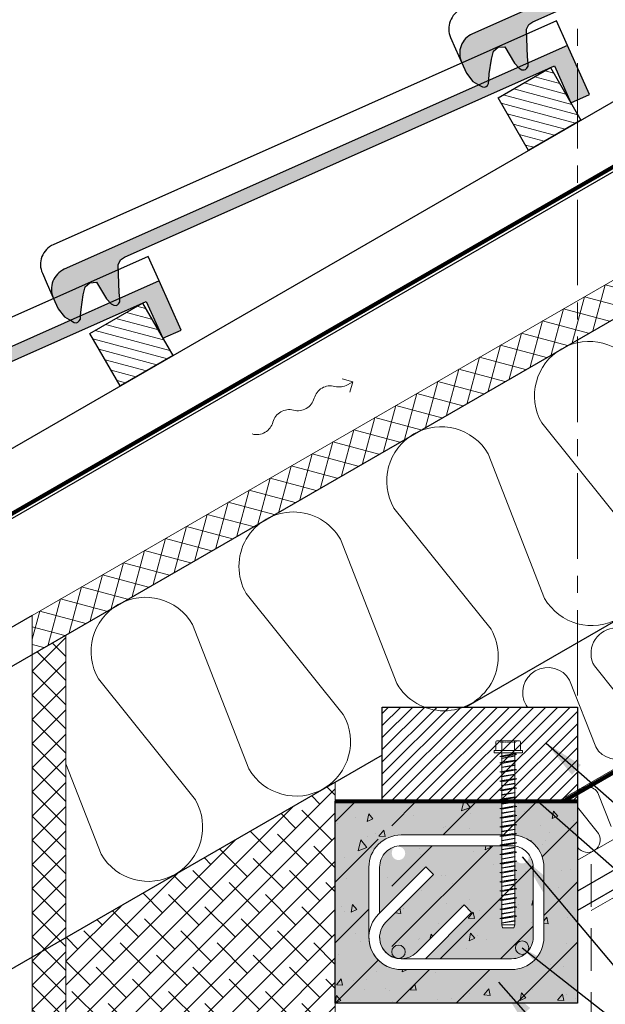
# Model space of a CAD drawing. Units: millimetres. Extents: x -15 to 29522, y 0 to 16171.
# Drawn here: x 16246 to 16681, y 13448 to 14179 of the extents above; entities that cross this region are included whole.
import ezdxf

# ---------------------------------------------------------------- set-up
doc = ezdxf.new("R2010")
doc.units = ezdxf.units.MM
for name, pattern in [('CENTER', [50.8, 31.75, -6.35, 6.35, -6.35]), ('DOT', [0.25, 0, -0.25]), ('HIDDEN', [9.525, 6.35, -3.175])]:
    doc.linetypes.add(name, pattern=pattern)
for name, color, linetype in [('AR_Betoon', 153, 'Continuous'), ('AR_Kivi', 7, 'Continuous'), ('AR_Puit', 7, 'Continuous'), ('AR_Tekst', 7, 'Continuous')]:
    doc.layers.add(name, color=color, linetype=linetype)
for name, color, linetype, lineweight in [('AR_Hydro', 140, 'Continuous', 9), ('AR_Kinnitus', 3, 'Continuous', 9), ('AR_Soojustus', 252, 'Continuous', 13), ('AR_Telg', 240, 'CENTER', 13), ('AR_Teras', 5, 'Continuous', 5), ('AR_Viimistlus', 40, 'Continuous', 9), ('AR_Vormistus', 252, 'Continuous', 5)]:
    doc.layers.add(name, color=color, linetype=linetype, lineweight=lineweight)
doc.styles.add('Tekst30_isocpeur', font='isocpeur.ttf', dxfattribs={"height": 30})
doc.dimstyles.new('Mõõt30', dxfattribs={"dimtxt": 30, "dimasz": 30, "dimexe": 20, "dimexo": 1.5, "dimgap": 10, "dimtad": 0, "dimdec": 0, "dimzin": 3, "dimdsep": 46, "dimtxsty": 'Tekst30_isocpeur', "dimblk": 'ARCHTICK', "dimcen": 1, "dimdle": 20, "dimazin": 2, "dimtfac": 1, "dimtdec": 0, "dimtofl": 0, "dimtmove": 1, "dimatfit": 0, "dimfxl": 30, "dimfxlon": 1, "dimfrac": 1, "dimtolj": 1, "dimtzin": 0, "dimarcsym": 0})

# ---------------------------------------------------------------- blocks, each defined once
blk = doc.blocks.new('tuulutusnool')
at = {"layer": 'AR_Vormistus'}
for points in [[(0, 0), (0, -4.5, -0.198912), (-3.66, -13.34, 0.414214), (-3.66, -31.02, -0.198912), (0, -39.86)], [(0, -75.21), (0, -75.21, 0.198912), (-3.66, -66.37, -0.414214), (-3.66, -48.7, 0.198912), (0, -39.86)], [(-3.66, -84.05, 0.198912), (0, -75.21)]]:
    blk.add_lwpolyline(points, format="xyb", dxfattribs=at)
for points in [[(0, 0), (-5.75, -5.75)], [(0, 0), (5.75, -5.75)]]:
    blk.add_lwpolyline(points, dxfattribs=at)
blk = doc.blocks.new('10x130')
at = {"layer": 'AR_Kinnitus', "linetype": 'Continuous'}
for p, q in [((-10.3, 0), (0, 0)), ((-9.232, 6.4), (-9.232, 0.8)), ((-8.432, 7.2), (-4.616, 7.2)), ((-4.616, 7.2), (0, 7.2)), ((-4.616, 6.4), (-4.616, 0)), ((0, 7.2), (4.616, 7.2)), ((0, 7.2), (4.616, 7.2)), ((0, 0), (10.3, 0)), ((4.616, 7.2), (8.432, 7.2)), ((4.616, 7.2), (8.432, 7.2)), ((4.616, 6.4), (4.616, 0)), ((9.232, 6.4), (9.232, 0.8)), ((-10.5, -0.2), (-10.5, -1.6)), ((-10.3, -1.8), (-5.4, -1.8)), ((6.325, -2.770212), (-6.325, -4.404656)), ((-4.8, -3.996034), (-6.325, -4.404656)), ((-6.325, -4.404656), (-4.8, -4.813278)), ((-5.4, -1.8), (10.3, -1.8)), ((5.1, -4.170256), (-5.1, -5.804656)), ((-4.8, -5.63145), (-5.1, -5.804656)), ((-5.1, -5.804656), (-4.8, -5.977862)), ((4.8, -2.361634), (-4.8, -3.996034)), ((-4.8, -2.4), (-4.8, -3.996034)), ((4.8, -3.178834), (-4.8, -4.813278)), ((4.8, -3.99705), (-4.8, -5.63145)), ((4.8, -4.343462), (-4.8, -5.977862)), ((-4.8, -4.813278), (-4.8, -5.63145)), ((-4.8, -5.977862), (-4.8, -8.796034)), ((4.8, -7.161634), (-4.8, -8.796034)), ((-0.735144, -3.303992), (-0.525722, -4.085562)), ((-0.3391, -3.236566), (-0.129678, -4.018134)), ((4.8, -2.361634), (6.325, -2.770256)), ((6.325, -2.770212), (4.8, -3.178834)), ((4.8, -3.178834), (4.8, -3.99705)), ((4.8, -3.99705), (5.1, -4.170256)), ((5.1, -4.170256), (4.8, -4.343462)), ((4.8, -4.343462), (4.8, -7.161634)), ((4.8, -7.161634), (6.325, -7.570256)), ((10.5, -0.2), (10.5, -1.6)), ((6.325, -7.570212), (-6.325, -9.204656)), ((-4.8, -8.796034), (-6.325, -9.204656)), ((-6.325, -9.204656), (-4.8, -9.613278)), ((6.325, -14.370212), (-6.325, -16.004656)), ((5.1, -10.970256), (-5.1, -12.604656)), ((-4.8, -12.43145), (-5.1, -12.604656)), ((-5.1, -12.604656), (-4.8, -12.777862)), ((4.8, -7.978834), (-4.8, -9.613278)), ((-4.8, -9.613278), (-4.8, -12.43145)), ((4.8, -10.79705), (-4.8, -12.43145)), ((4.8, -11.143462), (-4.8, -12.777862)), ((-4.8, -12.777862), (-4.8, -15.596034)), ((4.8, -13.961634), (-4.8, -15.596034)), ((1.007418, -7.80732), (1.216838, -8.588884)), ((1.403462, -7.739894), (1.61288, -8.521456)), ((6.325, -7.570212), (4.8, -7.978834)), ((4.8, -7.978834), (4.8, -10.79705)), ((4.8, -10.79705), (5.1, -10.970256)), ((5.1, -10.970256), (4.8, -11.143462)), ((4.8, -11.143462), (4.8, -13.961634)), ((4.8, -13.961634), (6.325, -14.370256)), ((6.325, -14.370212), (4.8, -14.778834)), ((-4.8, -15.596034), (-6.325, -16.004656)), ((-6.325, -16.004656), (-4.8, -16.413278)), ((6.325, -21.170212), (-6.325, -22.804656)), ((5.1, -17.770256), (-5.1, -19.404656)), ((-4.8, -19.23145), (-5.1, -19.404656)), ((-5.1, -19.404656), (-4.8, -19.577862)), ((4.8, -14.778834), (-4.8, -16.413278)), ((-4.8, -16.413278), (-4.8, -19.23145)), ((4.8, -17.59705), (-4.8, -19.23145)), ((4.8, -17.943462), (-4.8, -19.577862)), ((-4.8, -19.577862), (-4.8, -22.396034)), ((4.8, -20.761634), (-4.8, -22.396034)), ((4.8, -21.578834), (-4.8, -23.213278)), ((-4.220266, -15.497334), (-4.010842, -16.27892)), ((-3.824224, -15.429908), (-3.614798, -16.211492)), ((1.007418, -21.40732), (1.216838, -22.188884)), ((1.403462, -21.339894), (1.61288, -22.121456)), ((4.8, -14.778834), (4.8, -17.59705)), ((4.8, -17.59705), (5.1, -17.770256)), ((5.1, -17.770256), (4.8, -17.943462)), ((4.8, -17.943462), (4.8, -20.761634)), ((4.8, -20.761634), (6.325, -21.170256)), ((6.325, -21.170212), (4.8, -21.578834)), ((4.8, -21.578834), (4.8, -24.39705)), ((-4.8, -22.396034), (-6.325, -22.804656)), ((-6.325, -22.804656), (-4.8, -23.213278)), ((6.325, -27.970212), (-6.325, -29.604656)), ((-4.8, -29.196034), (-6.325, -29.604656)), ((5.1, -24.570256), (-5.1, -26.204656)), ((-4.8, -26.03145), (-5.1, -26.204656)), ((-5.1, -26.204656), (-4.8, -26.377862)), ((-4.8, -23.213278), (-4.8, -26.03145)), ((4.8, -24.39705), (-4.8, -26.03145)), ((4.8, -24.743462), (-4.8, -26.377862)), ((-4.8, -26.377862), (-4.8, -29.196034)), ((4.8, -27.561634), (-4.8, -29.196034)), ((4.8, -28.378834), (-4.8, -30.013278)), ((-4.220266, -29.097334), (-4.010842, -29.87892)), ((-3.824224, -29.029908), (-3.614798, -29.811492)), ((4.8, -24.39705), (5.1, -24.570256)), ((5.1, -24.570256), (4.8, -24.743462)), ((4.8, -24.743462), (4.8, -27.561634)), ((4.8, -27.561634), (6.325, -27.970256)), ((6.325, -27.970212), (4.8, -28.378834)), ((4.8, -28.378834), (4.8, -31.19705)), ((-6.325, -29.604656), (-4.8, -30.013278)), ((6.325, -34.770212), (-6.325, -36.404656)), ((-4.8, -35.996034), (-6.325, -36.404656)), ((-6.325, -36.404656), (-4.8, -36.813278)), ((5.1, -31.370256), (-5.1, -33.004656)), ((-4.8, -32.83145), (-5.1, -33.004656)), ((-5.1, -33.004656), (-4.8, -33.177862)), ((-4.8, -30.013278), (-4.8, -32.83145)), ((4.8, -31.19705), (-4.8, -32.83145)), ((4.8, -31.543462), (-4.8, -33.177862)), ((-4.8, -33.177862), (-4.8, -35.996034)), ((4.8, -34.361634), (-4.8, -35.996034)), ((4.8, -35.178834), (-4.8, -36.813278)), ((1.007418, -35.00732), (1.216838, -35.788884)), ((1.403462, -34.939894), (1.61288, -35.721456)), ((4.8, -31.19705), (5.1, -31.370256)), ((5.1, -31.370256), (4.8, -31.543462)), ((4.8, -31.543462), (4.8, -34.361634)), ((4.8, -34.361634), (6.325, -34.770256)), ((6.325, -34.770212), (4.8, -35.178834)), ((4.8, -35.178834), (4.8, -37.99705)), ((6.325, -41.570212), (-6.325, -43.204656)), ((-4.8, -42.796034), (-6.325, -43.204656)), ((-6.325, -43.204656), (-4.8, -43.613278)), ((5.1, -38.170256), (-5.1, -39.804656)), ((-4.8, -39.63145), (-5.1, -39.804656)), ((-5.1, -39.804656), (-4.8, -39.977862)), ((-4.8, -36.813278), (-4.8, -39.63145)), ((4.8, -37.99705), (-4.8, -39.63145)), ((4.8, -38.343462), (-4.8, -39.977862)), ((-4.8, -39.977862), (-4.8, -42.796034)), ((4.8, -41.161634), (-4.8, -42.796034)), ((4.8, -41.978834), (-4.8, -43.613278)), ((-4.8, -43.613278), (-4.8, -46.43145)), ((-4.220266, -42.697334), (-4.010842, -43.47892)), ((-3.824224, -42.629908), (-3.614798, -43.411492)), ((4.8, -37.99705), (5.1, -38.170256)), ((5.1, -38.170256), (4.8, -38.343462)), ((4.8, -38.343462), (4.8, -41.161634)), ((4.8, -41.161634), (6.325, -41.570256)), ((6.325, -41.570212), (4.8, -41.978834)), ((4.8, -41.978834), (4.8, -44.79705)), ((6.325, -48.370212), (-6.325, -50.004656)), ((-4.8, -49.596034), (-6.325, -50.004656)), ((-6.325, -50.004656), (-4.8, -50.413278)), ((5.1, -44.970256), (-5.1, -46.604656)), ((-4.8, -46.43145), (-5.1, -46.604656)), ((-5.1, -46.604656), (-4.8, -46.777862)), ((4.8, -44.79705), (-4.8, -46.43145)), ((4.8, -45.143462), (-4.8, -46.777862)), ((-4.8, -46.777862), (-4.8, -49.596034)), ((4.8, -47.961634), (-4.8, -49.596034)), ((4.8, -48.778834), (-4.8, -50.413278)), ((-4.8, -50.413278), (-4.8, -53.23145)), ((1.007418, -48.60732), (1.216838, -49.388884)), ((1.403462, -48.539894), (1.61288, -49.321456)), ((4.8, -44.79705), (5.1, -44.970256)), ((5.1, -44.970256), (4.8, -45.143462)), ((4.8, -45.143462), (4.8, -47.961634)), ((4.8, -47.961634), (6.325, -48.370256)), ((6.325, -48.370212), (4.8, -48.778834)), ((4.8, -48.778834), (4.8, -51.59705)), ((6.325, -55.170212), (-6.325, -56.804656)), ((-4.8, -56.396034), (-6.325, -56.804656)), ((-6.325, -56.804656), (-4.8, -57.213278)), ((5.1, -51.770256), (-5.1, -53.404656)), ((-4.8, -53.23145), (-5.1, -53.404656)), ((-5.1, -53.404656), (-4.8, -53.577862)), ((4.8, -51.59705), (-4.8, -53.23145)), ((4.8, -51.943462), (-4.8, -53.577862)), ((-4.8, -53.577862), (-4.8, -56.396034)), ((4.8, -54.761634), (-4.8, -56.396034)), ((4.8, -55.578834), (-4.8, -57.213278)), ((-4.8, -57.213278), (-4.8, -60.03145)), ((4.8, -58.39705), (-4.8, -60.03145)), ((-4.220266, -56.297334), (-4.010842, -57.07892)), ((-3.824224, -56.229908), (-3.614798, -57.011492)), ((4.8, -51.59705), (5.1, -51.770256)), ((5.1, -51.770256), (4.8, -51.943462)), ((4.8, -51.943462), (4.8, -54.761634)), ((4.8, -54.761634), (6.325, -55.170256)), ((6.325, -55.170212), (4.8, -55.578834)), ((4.8, -55.578834), (4.8, -58.39705)), ((4.8, -58.39705), (5.1, -58.570256)), ((6.325, -61.970212), (-6.325, -63.604656)), ((-4.8, -63.196034), (-6.325, -63.604656)), ((-6.325, -63.604656), (-4.8, -64.013278)), ((5.1, -58.570256), (-5.1, -60.204656)), ((-4.8, -60.03145), (-5.1, -60.204656)), ((-5.1, -60.204656), (-4.8, -60.377862)), ((5.1, -65.370256), (-5.1, -67.004656)), ((4.8, -58.743462), (-4.8, -60.377862)), ((-4.8, -60.377862), (-4.8, -63.196034)), ((4.8, -61.561634), (-4.8, -63.196034)), ((4.8, -62.378834), (-4.8, -64.013278)), ((-4.8, -64.013278), (-4.8, -66.83145)), ((4.8, -65.19705), (-4.8, -66.83145)), ((4.8, -65.543462), (-4.8, -67.177862)), ((1.007418, -62.20732), (1.216838, -62.988884)), ((1.403462, -62.139894), (1.61288, -62.921456)), ((5.1, -58.570256), (4.8, -58.743462)), ((4.8, -58.743462), (4.8, -61.561634)), ((4.8, -61.561634), (6.325, -61.970256)), ((6.325, -61.970212), (4.8, -62.378834)), ((4.8, -62.378834), (4.8, -65.19705)), ((4.8, -65.19705), (5.1, -65.370256)), ((5.1, -65.370256), (4.8, -65.543462)), ((4.8, -65.543462), (4.8, -68.361634)), ((6.325, -68.770212), (-6.325, -70.404656)), ((-4.8, -69.996034), (-6.325, -70.404656)), ((-6.325, -70.404656), (-4.8, -70.813278)), ((-4.8, -66.83145), (-5.1, -67.004656)), ((-5.1, -67.004656), (-4.8, -67.177862)), ((5.1, -72.170256), (-5.1, -73.804656)), ((-4.8, -67.177862), (-4.8, -69.996034)), ((4.8, -68.361634), (-4.8, -69.996034)), ((4.8, -69.178834), (-4.8, -70.813278)), ((-4.8, -70.813278), (-4.8, -73.63145)), ((4.8, -71.99705), (-4.8, -73.63145)), ((4.8, -72.343462), (-4.8, -73.977862)), ((-4.220266, -69.897334), (-4.010842, -70.67892)), ((-3.824224, -69.829908), (-3.614798, -70.611492)), ((4.8, -68.361634), (6.325, -68.770256)), ((6.325, -68.770212), (4.8, -69.178834)), ((4.8, -69.178834), (4.8, -71.99705)), ((4.8, -71.99705), (5.1, -72.170256)), ((5.1, -72.170256), (4.8, -72.343462)), ((4.8, -72.343462), (4.8, -75.161634)), ((6.325, -75.570212), (-6.325, -77.204656)), ((-4.8, -76.796034), (-6.325, -77.204656)), ((-6.325, -77.204656), (-4.8, -77.613278)), ((-4.8, -73.63145), (-5.1, -73.804656)), ((-5.1, -73.804656), (-4.8, -73.977862)), ((5.1, -78.970256), (-5.1, -80.604656)), ((-4.8, -80.43145), (-5.1, -80.604656)), ((-4.8, -73.977862), (-4.8, -76.796034)), ((4.8, -75.161634), (-4.8, -76.796034)), ((4.8, -75.978834), (-4.8, -77.613278)), ((-4.8, -77.613278), (-4.8, -80.43145)), ((4.8, -78.79705), (-4.8, -80.43145)), ((4.8, -79.143462), (-4.8, -80.777862)), ((1.007418, -75.80732), (1.216838, -76.588884)), ((1.403462, -75.739894), (1.61288, -76.521456)), ((4.8, -75.161634), (6.325, -75.570256)), ((6.325, -75.570212), (4.8, -75.978834)), ((4.8, -75.978834), (4.8, -78.79705)), ((4.8, -78.79705), (5.1, -78.970256)), ((5.1, -78.970256), (4.8, -79.143462)), ((4.8, -79.143462), (4.8, -81.961634)), ((6.325, -82.370212), (-6.325, -84.004656)), ((-4.8, -83.596034), (-6.325, -84.004656)), ((-6.325, -84.004656), (-4.8, -84.413278)), ((-5.1, -80.604656), (-4.8, -80.777862)), ((5.1, -85.770256), (-5.1, -87.404656)), ((-4.8, -87.23145), (-5.1, -87.404656)), ((-5.1, -87.404656), (-4.8, -87.577862)), ((-4.8, -80.777862), (-4.8, -83.596034)), ((4.8, -81.961634), (-4.8, -83.596034)), ((4.8, -82.778834), (-4.8, -84.413278)), ((-4.8, -84.413278), (-4.8, -87.23145)), ((4.8, -85.59705), (-4.8, -87.23145)), ((4.8, -85.943462), (-4.8, -87.577862)), ((-4.8, -87.577862), (-4.8, -90.396034)), ((-4.220266, -83.497334), (-4.010842, -84.27892)), ((-3.824224, -83.429908), (-3.614798, -84.211492)), ((4.8, -81.961634), (6.325, -82.370256)), ((6.325, -82.370212), (4.8, -82.778834)), ((4.8, -82.778834), (4.8, -85.59705)), ((4.8, -85.59705), (5.1, -85.770256)), ((5.1, -85.770256), (4.8, -85.943462)), ((4.8, -85.943462), (4.8, -88.761634)), ((6.325, -89.170212), (-6.325, -90.804656)), ((-4.8, -90.396034), (-6.325, -90.804656)), ((-6.325, -90.804656), (-4.8, -91.213278)), ((5.1, -92.570256), (-5.1, -94.204656)), ((-4.8, -94.03145), (-5.1, -94.204656)), ((-5.1, -94.204656), (-4.8, -94.377862)), ((4.8, -88.761634), (-4.8, -90.396034)), ((4.8, -89.578834), (-4.8, -91.213278)), ((-4.8, -91.213278), (-4.8, -94.03145)), ((4.8, -92.39705), (-4.8, -94.03145)), ((4.8, -92.743462), (-4.8, -94.377862)), ((-4.8, -94.377862), (-4.8, -97.196034)), ((-2.477706, -90.000662), (-2.268282, -90.782242)), ((-2.081662, -89.933236), (-1.872238, -90.714814)), ((4.8, -88.761634), (6.325, -89.170256)), ((6.325, -89.170212), (4.8, -89.578834)), ((4.8, -89.578834), (4.8, -92.39705)), ((4.8, -92.39705), (5.1, -92.570256)), ((5.1, -92.570256), (4.8, -92.743462)), ((4.8, -92.743462), (4.8, -95.561634)), ((6.325, -95.970212), (-6.325, -97.604656)), ((-4.8, -97.196034), (-6.325, -97.604656)), ((-6.325, -97.604656), (-4.8, -98.013278)), ((5.1, -99.370256), (-5.1, -101.004656)), ((-4.8, -100.83145), (-5.1, -101.004656)), ((-5.1, -101.004656), (-4.8, -101.177862)), ((4.8, -95.561634), (-4.8, -97.196034)), ((4.8, -96.378834), (-4.8, -98.013278)), ((-4.8, -98.013278), (-4.8, -100.83145)), ((4.8, -99.19705), (-4.8, -100.83145)), ((4.8, -99.543462), (-4.8, -101.177862)), ((-4.8, -101.177862), (-4.8, -103.996034)), ((4.8, -102.361634), (-4.8, -103.996034)), ((-0.735144, -96.503992), (-0.525722, -97.285562)), ((-0.3391, -96.436566), (-0.129678, -97.218134)), ((4.8, -95.561634), (6.325, -95.970256)), ((6.325, -95.970212), (4.8, -96.378834)), ((4.8, -96.378834), (4.8, -99.19705)), ((4.8, -99.19705), (5.1, -99.370256)), ((5.1, -99.370256), (4.8, -99.543462)), ((4.8, -99.543462), (4.8, -102.361634)), ((4.8, -102.361634), (6.325, -102.770256)), ((6.325, -102.770212), (-6.325, -104.404656)), ((-4.8, -103.996034), (-6.325, -104.404656)), ((-6.325, -104.404656), (-4.8, -104.813278)), ((6.325, -109.570212), (-6.325, -111.204656)), ((5.1, -106.170256), (-5.1, -107.804656)), ((-4.8, -107.63145), (-5.1, -107.804656)), ((-5.1, -107.804656), (-4.8, -107.977862)), ((4.8, -103.178834), (-4.8, -104.813278)), ((-4.8, -104.813278), (-4.8, -107.63145)), ((4.8, -105.99705), (-4.8, -107.63145)), ((4.8, -106.343462), (-4.8, -107.977862)), ((-4.8, -107.977862), (-4.8, -110.796034)), ((4.8, -109.161634), (-4.8, -110.796034)), ((1.007418, -103.00732), (1.216838, -103.788884)), ((1.403462, -102.939894), (1.61288, -103.721456)), ((6.325, -102.770212), (4.8, -103.178834)), ((4.8, -103.178834), (4.8, -105.99705)), ((4.8, -105.99705), (5.1, -106.170256)), ((5.1, -106.170256), (4.8, -106.343462)), ((4.8, -106.343462), (4.8, -109.161634)), ((4.8, -109.161634), (6.325, -109.570256)), ((6.325, -109.570212), (4.8, -109.978834)), ((-4.8, -110.796034), (-6.325, -111.204656)), ((-6.325, -111.204656), (-4.8, -111.613278)), ((6.325, -116.370212), (-6.325, -118.004656)), ((5.1, -112.970256), (-5.1, -114.604656)), ((-4.8, -114.43145), (-5.1, -114.604656)), ((-5.1, -114.604656), (-4.8, -114.777862)), ((4.8, -109.978834), (-4.8, -111.613278)), ((-4.8, -111.613278), (-4.8, -114.43145)), ((4.8, -112.79705), (-4.8, -114.43145)), ((4.8, -113.143462), (-4.8, -114.777862)), ((-4.8, -114.777862), (-4.8, -117.596034)), ((4.8, -115.961634), (-4.8, -117.596034)), ((4.8, -116.778834), (-4.8, -118.413278)), ((-4.220266, -110.697334), (-4.010842, -111.47892)), ((-3.824224, -110.629908), (-3.614798, -111.411492)), ((4.8, -109.978834), (4.8, -112.79705)), ((4.8, -112.79705), (5.1, -112.970256)), ((5.1, -112.970256), (4.8, -113.143462)), ((4.8, -113.143462), (4.8, -115.961634)), ((4.8, -115.961634), (6.325, -116.370256)), ((6.325, -116.370212), (4.8, -116.778834)), ((4.8, -116.778834), (4.8, -119.59705)), ((-4.8, -117.596034), (-6.325, -118.004656)), ((-6.325, -118.004656), (-4.8, -118.413278)), ((6.325, -123.170212), (-6.325, -124.804656)), ((5.1, -119.770256), (-5.1, -121.404656)), ((-4.8, -121.23145), (-5.1, -121.404656)), ((-5.1, -121.404656), (-4.8, -121.577862)), ((-4.8, -118.413278), (-4.8, -121.23145)), ((4.8, -119.59705), (-4.8, -121.23145)), ((4.8, -119.943462), (-4.8, -121.577862)), ((-4.8, -121.577862), (-4.8, -124.396034)), ((4.8, -122.761634), (-4.8, -124.396034)), ((4.8, -123.578834), (-4.8, -125.213278)), ((-2.477706, -117.200662), (-2.268282, -117.982242)), ((-2.081662, -117.133236), (-1.872238, -117.914814)), ((-0.735144, -123.703992), (-0.525722, -124.485562)), ((-0.3391, -123.636566), (-0.129678, -124.418134)), ((4.8, -119.59705), (5.1, -119.770256)), ((5.1, -119.770256), (4.8, -119.943462)), ((4.8, -119.943462), (4.8, -122.761634)), ((4.8, -122.761634), (6.325, -123.170256)), ((6.325, -123.170212), (4.8, -123.578834)), ((4.8, -123.578834), (4.8, -126.39705)), ((-4.8, -124.396034), (-6.325, -124.804656)), ((-6.325, -124.804656), (-4.8, -125.213278)), ((5.1, -126.570256), (-5.1, -128.204656)), ((-4.8, -128.03145), (-5.1, -128.204656)), ((-5.1, -128.204656), (-4.8, -128.377862)), ((-4.8, -125.213278), (-4.8, -128.03145)), ((4.8, -126.39705), (-4.8, -128.03145)), ((4.8, -126.743462), (-4.8, -128.377862)), ((-4.8, -128.377862), (-4.8, -129.56077)), ((-4.8, -129.56077), (-4.2, -131.8)), ((-4.8, -129.56077), (4.8, -129.56077)), ((4.8, -129.56077), (4.2, -131.8)), ((4.8, -126.39705), (5.1, -126.570256)), ((5.1, -126.570256), (4.8, -126.743462)), ((4.8, -126.743462), (4.8, -129.561634)), ((4.8, -129.178834), (4.8, -129.56077)), ((-4.2, -131.8), (4.2, -131.8))]:
    blk.add_line(p, q, dxfattribs=at)
at = {"layer": 'AR_Kinnitus', "linetype": 'DOT'}
for p, q in [((-6, 7.2), (-5.91252, 6.2)), ((-5.91252, 6.2), (0, 6.2)), ((0, 6.2), (5.91252, 6.2)), ((6, 7.2), (5.91252, 6.2))]:
    blk.add_line(p, q, dxfattribs=at)
at = {"layer": 'AR_Kinnitus', "linetype": 'Continuous'}
for centre, radius, start, end in [((-10.032, 0.8), 0.8, 270, 0), ((-8.432, 6.4), 0.8, 90, 180), ((-5.416, 6.4), 0.8, 0, 90), ((-3.816, 6.4), 0.8, 90, 180), ((3.816, 6.4), 0.8, 0, 90), ((5.416, 6.4), 0.8, 90, 180), ((8.432, 6.4), 0.8, 0, 90), ((10.032, 0.8), 0.8, 180, 270), ((-10.3, -0.2), 0.2, 90, 180), ((-10.3, -1.6), 0.2, 180, 270), ((-5.4, -2.4), 0.6, 0, 90), ((5.4, -2.4), 0.6, 90, 180), ((10.3, -0.2), 0.2, 0, 90), ((10.3, -1.6), 0.2, 270, 0)]:
    blk.add_arc(centre, radius, start, end, dxfattribs=at)
blk = doc.blocks.new('_ArchTick')
at = {"color": 0, "linetype": 'ByBlock', "const_width": 0.15}
blk.add_lwpolyline([(-0.5, -0.5), (0.5, 0.5)], dxfattribs=at)

msp = doc.modelspace()

# ---------------------------------------------------------------- hatches: boundary and pattern name
at = {"layer": 'AR_Vormistus'}
h = msp.add_hatch(color=253, dxfattribs=at)
h.dxf.hatch_style = 2
edge = h.paths.add_edge_path()
edge.add_line((16577.58, 14139.4), (16582.28, 14133.33))
edge.add_line((16582.28, 14133.33), (16587.53, 14130.39))
edge.add_line((16587.53, 14130.39), (16589.52, 14129.27))
edge.add_line((16589.52, 14129.27), (16591.25, 14129.07))
edge.add_line((16591.25, 14129.07), (16592.22, 14129.5))
edge.add_line((16592.22, 14129.5), (16593.15, 14130.38))
edge.add_line((16593.15, 14130.38), (16593.98, 14131.81))
edge.add_line((16593.98, 14131.81), (16594.14, 14134.19))
edge.add_line((16594.14, 14134.19), (16594.54, 14138.93))
edge.add_line((16594.54, 14138.93), (16596.04, 14149.8))
edge.add_line((16596.04, 14149.8), (16597.68, 14155.83))
edge.add_line((16597.68, 14155.83), (16601.12, 14158.78))
edge.add_line((16601.12, 14158.78), (16606.06, 14159.11))
edge.add_line((16606.06, 14159.11), (16613.32, 14146.92))
edge.add_line((16613.32, 14146.92), (16616.81, 14143.19))
edge.add_line((16616.81, 14143.19), (16618.8, 14142.07))
edge.add_line((16618.8, 14142.07), (16620.52, 14141.87))
edge.add_line((16620.52, 14141.87), (16621.49, 14142.3))
edge.add_line((16621.49, 14142.3), (16622.42, 14143.18))
edge.add_line((16622.42, 14143.18), (16623.26, 14144.61))
edge.add_line((16623.26, 14144.61), (16623.42, 14146.99))
edge.add_line((16623.42, 14146.99), (16622.93, 14151.6))
edge.add_line((16622.93, 14151.6), (16622.1, 14172.08))
edge.add_line((16622.1, 14172.08), (16623.81, 14175.68))
edge.add_line((16623.81, 14175.68), (16626.74, 14177.71))
edge.add_line((16626.74, 14177.71), (16946.03, 14319.87))
edge.add_line((16946.03, 14319.87), (16958.23, 14292.46))
edge.add_line((16958.23, 14292.46), (16971.93, 14298.56))
edge.add_line((16971.93, 14298.56), (16955.67, 14335.1))
edge.add_line((16955.67, 14335.1), (16582.02, 14168.75))
edge.add_arc((16588.53, 14154.13), 16, 114, 204)
edge.add_line((16573.92, 14147.62), (16577.58, 14139.4))
h = msp.add_hatch(dxfattribs=at)
h.set_pattern_fill('ANSI37', color=256, scale=4, angle=-60, style=0)
h.set_pattern_definition([(345, (15311.883, 13192.02), (3.287, 12.26726), []), (75, (15311.883, 13192.02), (-12.26726, 3.287), [])])
h.paths.add_polyline_path([(16255.1, 13736.59), (16255.1, 13707.72), (17202.47, 14254.68), (17189.97, 14276.33)])
h = msp.add_hatch(color=253, dxfattribs=at)
h.dxf.hatch_style = 2
edge = h.paths.add_edge_path()
edge.add_line((16274.47, 13964.4), (16279.17, 13958.33))
edge.add_line((16279.17, 13958.33), (16284.42, 13955.39))
edge.add_line((16284.42, 13955.39), (16286.41, 13954.27))
edge.add_line((16286.41, 13954.27), (16288.14, 13954.07))
edge.add_line((16288.14, 13954.07), (16289.11, 13954.5))
edge.add_line((16289.11, 13954.5), (16290.04, 13955.38))
edge.add_line((16290.04, 13955.38), (16290.88, 13956.81))
edge.add_line((16290.88, 13956.81), (16291.03, 13959.19))
edge.add_line((16291.03, 13959.19), (16291.43, 13963.93))
edge.add_line((16291.43, 13963.93), (16292.93, 13974.8))
edge.add_line((16292.93, 13974.8), (16294.57, 13980.83))
edge.add_line((16294.57, 13980.83), (16298.01, 13983.78))
edge.add_line((16298.01, 13983.78), (16302.95, 13984.11))
edge.add_line((16302.95, 13984.11), (16310.21, 13971.92))
edge.add_line((16310.21, 13971.92), (16313.7, 13968.19))
edge.add_line((16313.7, 13968.19), (16315.69, 13967.07))
edge.add_line((16315.69, 13967.07), (16317.42, 13966.87))
edge.add_line((16317.42, 13966.87), (16318.38, 13967.3))
edge.add_line((16318.38, 13967.3), (16319.32, 13968.18))
edge.add_line((16319.32, 13968.18), (16320.15, 13969.61))
edge.add_line((16320.15, 13969.61), (16320.31, 13971.99))
edge.add_line((16320.31, 13971.99), (16319.82, 13976.6))
edge.add_line((16319.82, 13976.6), (16318.99, 13997.08))
edge.add_line((16318.99, 13997.08), (16320.7, 14000.68))
edge.add_line((16320.7, 14000.68), (16323.63, 14002.71))
edge.add_line((16323.63, 14002.71), (16642.92, 14144.87))
edge.add_line((16642.92, 14144.87), (16655.12, 14117.46))
edge.add_line((16655.12, 14117.46), (16668.83, 14123.56))
edge.add_line((16668.83, 14123.56), (16652.56, 14160.1))
edge.add_line((16652.56, 14160.1), (16278.92, 13993.75))
edge.add_arc((16285.42, 13979.13), 16, 114, 204)
edge.add_line((16270.81, 13972.62), (16274.47, 13964.4))
h = msp.add_hatch(dxfattribs=at)
h.set_pattern_fill('ANSI31,_I', color=256, scale=2, angle=-60, style=2)
h.set_pattern_definition([(345, (16580.902, 14156.014), (1.6435, 6.13363), [])])
h.paths.add_polyline_path([(16623.57, 14082.11), (16662.54, 14104.61), (16640.04, 14143.58), (16601.07, 14121.08)])
h = msp.add_hatch(color=253, dxfattribs=at)
h.dxf.hatch_style = 2
edge = h.paths.add_edge_path()
edge.add_line((15971.36, 13789.4), (15976.06, 13783.33))
edge.add_line((15976.06, 13783.33), (15981.32, 13780.39))
edge.add_line((15981.32, 13780.39), (15983.31, 13779.27))
edge.add_line((15983.31, 13779.27), (15985.03, 13779.07))
edge.add_line((15985.03, 13779.07), (15986, 13779.5))
edge.add_line((15986, 13779.5), (15986.93, 13780.38))
edge.add_line((15986.93, 13780.38), (15987.77, 13781.81))
edge.add_line((15987.77, 13781.81), (15987.92, 13784.19))
edge.add_line((15987.92, 13784.19), (15988.33, 13788.93))
edge.add_line((15988.33, 13788.93), (15989.82, 13799.8))
edge.add_line((15989.82, 13799.8), (15991.46, 13805.83))
edge.add_line((15991.46, 13805.83), (15994.9, 13808.78))
edge.add_line((15994.9, 13808.78), (15999.84, 13809.11))
edge.add_line((15999.84, 13809.11), (16007.11, 13796.92))
edge.add_line((16007.11, 13796.92), (16010.59, 13793.19))
edge.add_line((16010.59, 13793.19), (16012.58, 13792.07))
edge.add_line((16012.58, 13792.07), (16014.31, 13791.87))
edge.add_line((16014.31, 13791.87), (16015.27, 13792.3))
edge.add_line((16015.27, 13792.3), (16016.21, 13793.18))
edge.add_line((16016.21, 13793.18), (16017.04, 13794.61))
edge.add_line((16017.04, 13794.61), (16017.2, 13796.99))
edge.add_line((16017.2, 13796.99), (16016.71, 13801.6))
edge.add_line((16016.71, 13801.6), (16015.88, 13822.08))
edge.add_line((16015.88, 13822.08), (16017.59, 13825.68))
edge.add_line((16017.59, 13825.68), (16020.52, 13827.71))
edge.add_line((16020.52, 13827.71), (16339.81, 13969.87))
edge.add_line((16339.81, 13969.87), (16352.01, 13942.46))
edge.add_line((16352.01, 13942.46), (16365.72, 13948.56))
edge.add_line((16365.72, 13948.56), (16349.45, 13985.1))
edge.add_line((16349.45, 13985.1), (15975.81, 13818.75))
edge.add_arc((15982.31, 13804.13), 16, 114, 204)
edge.add_line((15967.7, 13797.62), (15971.36, 13789.4))
h = msp.add_hatch(dxfattribs=at)
h.set_pattern_fill('ANSI31,_I', color=256, scale=2, angle=-60, style=2)
h.set_pattern_definition([(345, (16277.793, 13981.014), (1.6435, 6.13363), [])])
h.paths.add_polyline_path([(16320.46, 13907.11), (16359.43, 13929.61), (16336.93, 13968.58), (16297.96, 13946.08)])
h = msp.add_hatch(dxfattribs=at)
h.set_pattern_fill('ANSI37', color=256, scale=4, style=0)
h.set_pattern_definition([(45, (16255.104, 12222.44), (-8.98026, 8.98026), []), (135, (16255.104, 12222.44), (-8.98026, -8.98026), [])])
h.paths.add_polyline_path([(16255.1, 12949.44), (16280.1, 12949.44), (16280.1, 13722.16), (16255.1, 13707.72)])
h = msp.add_hatch(dxfattribs=at)
h.set_pattern_fill('ANSI31,_I', color=256, scale=2, style=2)
h.set_pattern_definition([(45, (16474.7707, 13623.4395), (-4.49013, 4.49013), [])])
h.paths.add_polyline_path([(16660.1, 13598.44), (16660.1, 13668.44), (16515.1, 13668.44), (16515.1, 13598.44)])
h = msp.add_hatch(dxfattribs=at)
h.set_pattern_fill('ANSI38', color=256, scale=4, style=0)
h.set_pattern_definition([(45, (16280.104, 12222.44), (-8.98026, 8.98026), []), (135, (16280.104, 12222.44), (-26.94077, 8.98026), [31.75, -19.05])])
h.paths.add_polyline_path([(16280.1, 12949.44), (16480.1, 12949.44), (16480.1, 13612.46), (16280.1, 13496.99)])
h = msp.add_hatch(color=256, dxfattribs=at)
h.dxf.hatch_style = 1
h.paths.add_polyline_path([(16603.76, 13548.66), (16603.29, 13548.93), (16603.76, 13549.01), (16603.76, 13551.83), (16602.23, 13552.23), (16603.76, 13552.64), (16603.76, 13555.46), (16603.29, 13555.73), (16603.76, 13555.81), (16603.76, 13558.63), (16602.23, 13559.03), (16603.76, 13559.44), (16603.76, 13562.26), (16603.29, 13562.53), (16603.76, 13562.61), (16603.76, 13565.43), (16603.71, 13565.44), (16529.1, 13565.44, 0.047998), (16526.15, 13564.63, -0.471688), (16532.1, 13559.72, -1), (16522.1, 13559.72, -0.385195), (16526.05, 13565.14, 0.358984), (16513.1, 13549.44), (16513.1, 13515.38), (16547.49, 13549.77), (16553.15, 13544.11), (16517.79, 13508.75, 0.603969), (16526.22, 13481.71, -0.362021), (16522.12, 13486.63, -1), (16532.12, 13486.63, -0.469295), (16526.22, 13481.7, 0.045387), (16529.1, 13481.44, 0.198912), (16540.42, 13486.13), (16575.77, 13521.48), (16581.43, 13515.82), (16547.05, 13481.44), (16611.1, 13481.44, 0.198912), (16622.42, 13486.13, -0.668179), (16613.88, 13489.66, -1), (16623.88, 13489.66, -0.198912), (16622.42, 13486.13, 0.198912), (16627.1, 13497.44), (16627.1, 13549.44, 0.198912), (16622.42, 13560.75, -0.198912), (16623.88, 13557.22, -0.676763), (16615.26, 13553.77), (16614.88, 13553.87), (16613.36, 13553.46), (16613.36, 13550.64), (16613.82, 13550.37), (16613.36, 13550.3), (16613.36, 13547.48), (16614.88, 13547.07), (16614.88, 13547.07), (16613.36, 13546.66), (16613.36, 13543.84), (16613.82, 13543.57), (16613.36, 13543.5), (16613.36, 13540.68), (16614.88, 13540.27), (16614.88, 13540.27), (16613.36, 13539.86), (16613.36, 13537.04), (16613.82, 13536.77), (16613.36, 13536.7), (16613.36, 13533.88), (16614.88, 13533.47), (16614.88, 13533.47), (16613.36, 13533.06), (16613.36, 13530.24), (16613.82, 13529.97), (16613.36, 13529.9), (16613.36, 13527.08), (16614.88, 13526.67), (16614.88, 13526.67), (16613.36, 13526.26), (16613.36, 13523.44), (16613.82, 13523.17), (16613.36, 13523.1), (16613.36, 13520.28), (16614.88, 13519.87), (16614.88, 13519.87), (16613.36, 13519.46), (16613.36, 13516.64), (16613.82, 13516.37), (16613.36, 13516.3), (16613.36, 13513.48), (16614.88, 13513.07), (16614.88, 13513.07), (16613.36, 13512.66), (16613.36, 13509.84), (16613.82, 13509.57), (16613.36, 13509.5), (16613.36, 13506.68), (16612.76, 13504.44), (16604.36, 13504.44), (16603.76, 13506.68), (16603.76, 13507.86), (16603.29, 13508.13), (16603.76, 13508.21), (16603.76, 13511.03), (16602.23, 13511.43), (16603.76, 13511.84), (16603.76, 13514.66), (16603.29, 13514.93), (16603.76, 13515.01), (16603.76, 13517.83), (16602.23, 13518.23), (16603.76, 13518.64), (16603.76, 13521.46), (16603.29, 13521.73), (16603.76, 13521.81), (16603.76, 13524.63), (16602.23, 13525.03), (16603.76, 13525.44), (16603.76, 13528.26), (16603.29, 13528.53), (16603.76, 13528.61), (16603.76, 13531.43), (16602.23, 13531.83), (16603.76, 13532.24), (16603.76, 13535.06), (16603.29, 13535.33), (16603.76, 13535.41), (16603.76, 13538.23), (16602.23, 13538.63), (16603.76, 13539.04), (16603.76, 13541.86), (16603.29, 13542.13), (16603.76, 13542.21), (16603.76, 13545.03), (16602.23, 13545.43), (16603.76, 13545.84)], flags=17)
h.paths.add_polyline_path([(16603.76, 13585.83), (16602.23, 13586.23), (16603.76, 13586.64), (16603.76, 13589.46), (16603.46, 13589.63), (16603.76, 13589.81), (16603.76, 13592.63), (16602.23, 13593.03), (16603.76, 13593.44), (16603.76, 13596.26), (16603.46, 13596.43), (16603.76, 13596.61), (16603.76, 13598.44), (16480.1, 13598.44), (16480.1, 13448.44), (16660.1, 13448.44), (16660.1, 13598.44), (16613.36, 13598.44), (16613.36, 13598.24), (16613.66, 13598.07), (16613.36, 13597.9), (16613.36, 13595.08), (16614.88, 13594.67), (16614.88, 13594.67), (16613.36, 13594.26), (16613.36, 13591.44), (16613.66, 13591.27), (16613.36, 13591.1), (16613.36, 13588.28), (16614.88, 13587.87), (16614.88, 13587.87), (16613.36, 13587.46), (16613.36, 13584.64), (16613.66, 13584.47), (16613.36, 13584.3), (16613.36, 13581.48), (16614.88, 13581.07), (16614.88, 13581.07), (16613.36, 13580.66), (16613.36, 13577.84), (16613.66, 13577.67), (16613.36, 13577.5), (16613.36, 13574.68), (16614.88, 13574.27), (16614.88, 13574.27), (16613.36, 13573.86), (16613.36, 13573.33, -0.386945), (16635.1, 13549.44), (16635.1, 13497.44, -0.414214), (16611.1, 13473.44), (16529.1, 13473.44, -0.414214), (16505.1, 13497.44), (16505.1, 13549.44, -0.414214), (16529.1, 13573.44), (16603.76, 13573.44), (16603.76, 13575.86), (16603.46, 13576.03), (16603.76, 13576.21), (16603.76, 13579.03), (16602.23, 13579.43), (16603.76, 13579.84), (16603.76, 13582.66), (16603.46, 13582.83), (16603.76, 13583.01)])
h = msp.add_hatch(dxfattribs=at)
h.set_pattern_fill('AR-CONC', color=0, scale=0.3, angle=30, style=0)
h.set_pattern_definition([(80, (16480.104, 13448.44), (49.724, 23.187), [5.715, -62.865]), (25, (16480.104, 13448.44), (-37.815, 44.352), [4.572, -50.292]), (130.45, (16484.25, 13450.37), (11.909, 67.538), [4.857, -53.427]), (76.184, (16472.484, 13461.64), (76.735, 29.739), [8.572, -94.297]), (126.636, (16478.88, 13464.116), (24.566, 99.894), [7.285, -80.14]), (21.184, (16472.484, 13461.64), (24.566, 99.894), [6.858, -75.438]), (51, (16480.99, 13462.15), (54.7305, -3.827), [5.715, -62.865]), (356, (16480.99, 13462.15), (-11.572, 57.124), [4.572, -50.292]), (101.451, (16485.55, 13461.83), (43.159, 53.297), [4.857, -53.427]), (67.5, (16480.104, 13448.44), (-11.8808, 22.4313), [0, -49.6824, 0, -51.054, 0, -50.4825]), (37.5, (16480.104, 13448.44), (2.3332, 36.0506), [0, -29.1084, 0, -48.5394, 0, -19.2405]), (357.5, (16465.388, 13439.943), (36.0868, 18.8502), [0, -19.05, 0, -59.436, 0, -78.867]), (347.5, (16458.79, 13436.133), (34.671, 28.8254), [0, -24.765, 0, -39.4716, 0, -56.007])])
h.paths.add_polyline_path([(16660.1, 13598.44), (16522.1, 13598.44), (16522.1, 13572.4, -0.074128), (16529.1, 13573.44), (16611.1, 13573.44, -0.414214), (16635.1, 13549.44), (16635.1, 13497.44, -0.414214), (16611.1, 13473.44), (16529.1, 13473.44, -0.074128), (16522.1, 13474.48), (16522.1, 13468.44), (16512.1, 13468.44), (16512.1, 13480.5, -0.198461), (16505.1, 13497.44), (16505.1, 13549.44, -0.198461), (16512.1, 13566.38), (16512.1, 13598.44), (16480.1, 13598.44), (16480.1, 13448.44), (16660.1, 13448.44)])
h.paths.add_polyline_path([(16627.1, 13549.44, 0.198912), (16622.42, 13560.75, -0.198912), (16623.88, 13557.22, -1), (16613.88, 13557.22, -0.668179), (16622.42, 13560.75, 0.198912), (16611.1, 13565.44), (16529.1, 13565.44, 0.11369), (16522.1, 13563.83), (16522.1, 13559.72, -1), (16532.1, 13559.72, -1), (16522.1, 13559.72), (16522.1, 13524.38), (16547.49, 13549.77), (16553.15, 13544.11), (16522.1, 13513.07), (16522.12, 13486.63, -1), (16532.12, 13486.63, -0.469295), (16526.22, 13481.7, 0.246525), (16540.42, 13486.13), (16575.77, 13521.48), (16581.43, 13515.82), (16547.05, 13481.44), (16611.1, 13481.44, 0.198912), (16622.42, 13486.13, -0.668179), (16613.88, 13489.66, -1), (16623.88, 13489.66, -0.198912), (16622.42, 13486.13, 0.198912), (16627.1, 13497.44)], flags=17)
h.paths.add_polyline_path([(16522.1, 13563.83, 0.287008), (16513.1, 13549.44), (16513.1, 13515.38), (16522.1, 13524.38)], flags=16)
h.paths.add_polyline_path([(16522.1, 13598.44), (16512.1, 13598.44), (16512.1, 13566.38, -0.123412), (16522.1, 13572.4)], flags=17)
h.paths.add_polyline_path([(16513.1, 13549.44, -0.287008), (16522.1, 13563.83), (16522.1, 13572.4, 0.123412), (16512.1, 13566.38), (16512.1, 13514.38), (16513.1, 13515.38)], flags=17)
h.paths.add_polyline_path([(16522.1, 13474.48, -0.123412), (16512.1, 13480.5), (16512.1, 13468.44), (16522.1, 13468.44)], flags=17)
h = msp.add_hatch(dxfattribs=at)
h.set_pattern_fill('ANSI31,_O', color=0, scale=10)
h.set_pattern_definition([(45, (16480.104, 13448.44), (-22.4506, 22.4506), [])])
h.paths.add_polyline_path([(16627.1, 13549.44, 0.198912), (16622.42, 13560.75, -0.198912), (16623.88, 13557.22, -1), (16613.88, 13557.22, -0.668179), (16622.42, 13560.75, 0.198912), (16611.1, 13565.44), (16529.1, 13565.44, 0.11369), (16522.1, 13563.83), (16522.1, 13559.72, -1), (16532.1, 13559.72, -1), (16522.1, 13559.72), (16522.1, 13524.38), (16547.49, 13549.77), (16553.15, 13544.11), (16522.1, 13513.07), (16522.12, 13486.63, -1), (16532.12, 13486.63, -0.469295), (16526.22, 13481.7, 0.246525), (16540.42, 13486.13), (16575.77, 13521.48), (16581.43, 13515.82), (16547.05, 13481.44), (16611.1, 13481.44, 0.198912), (16622.42, 13486.13, -0.668179), (16613.88, 13489.66, -1), (16623.88, 13489.66, -0.198912), (16622.42, 13486.13, 0.198912), (16627.1, 13497.44)], flags=17)
h.paths.add_polyline_path([(16660.1, 13598.44), (16522.1, 13598.44), (16522.1, 13572.4, -0.074128), (16529.1, 13573.44), (16611.1, 13573.44, -0.414214), (16635.1, 13549.44), (16635.1, 13497.44, -0.414214), (16611.1, 13473.44), (16529.1, 13473.44, -0.074128), (16522.1, 13474.48), (16522.1, 13468.44), (16512.1, 13468.44), (16512.1, 13480.5, -0.198461), (16505.1, 13497.44), (16505.1, 13549.44, -0.198461), (16512.1, 13566.38), (16512.1, 13598.44), (16480.1, 13598.44), (16480.1, 13448.44), (16660.1, 13448.44)])
h = msp.add_hatch(color=0, dxfattribs=at)
edge = h.paths.add_edge_path()
edge.add_arc((16527.12, 13486.63), 5, 0, 360)
edge = h.paths.add_edge_path()
edge.add_arc((16618.88, 13489.66), 5, 0, 360)

# ---------------------------------------------------------------- linework, layer by layer
at = {"layer": 'AR_Betoon'}
for points in [[(17379.97, 13947.24), (16660.1, 13531.63)], [(17386.22, 13936.42), (16660.1, 13517.2)]]:
    msp.add_lwpolyline(points, dxfattribs=at)
at = {"layer": 'AR_Betoon', "color": 7}
msp.add_lwpolyline([(16480.1, 13448.44), (16480.1, 13598.44), (16660.1, 13598.44), (16660.1, 13448.44)], close=True, dxfattribs=at)
msp.add_lwpolyline([(16480.1, 13448.44), (16480.1, 13598.44), (16660.1, 13598.44), (16660.1, 13448.44)], close=True, dxfattribs=at)
at = {"layer": 'AR_Hydro', "linetype": 'HIDDEN', "ltscale": 5, "const_width": 3}
for points in [[(15471.16, 13368.15), (17153.52, 14339.46)], [(16649.6, 13598.44), (17348.41, 14001.9)], [(16480.1, 13598.44), (16480.1, 13598.44), (16660.1, 13598.44)]]:
    msp.add_lwpolyline(points, dxfattribs=at)
at = {"layer": 'AR_Kivi', "color": 253}
for points in [[(16955.67, 14335.1), (16947.53, 14353.37), (16573.89, 14187.02, 0.414214), (16565.78, 14165.89), (16569.44, 14157.67), (16569.44, 14157.67), (16573.92, 14147.62)], [(16652.56, 14160.1), (16644.42, 14178.37), (16270.78, 14012.02, 0.414214), (16262.67, 13990.89), (16266.33, 13982.67), (16266.33, 13982.67), (16270.81, 13972.62)], [(16349.45, 13985.1), (16341.31, 14003.37), (15967.67, 13837.02, 0.414214), (15959.56, 13815.89), (15963.22, 13807.67), (15963.22, 13807.67), (15967.7, 13797.62)]]:
    msp.add_lwpolyline(points, format="xyb", dxfattribs=at)
at = {"layer": 'AR_Kivi'}
for points in [[(16955.67, 14335.1), (16582.02, 14168.75, 0.414214), (16573.92, 14147.62), (16577.58, 14139.4), (16577.58, 14139.4), (16582.28, 14133.33), (16587.53, 14130.39), (16589.52, 14129.27), (16591.25, 14129.07), (16592.22, 14129.5), (16593.15, 14130.38), (16593.98, 14131.81), (16594.14, 14134.19), (16594.54, 14138.93), (16596.04, 14149.8), (16597.68, 14155.83), (16601.12, 14158.78), (16606.06, 14159.11), (16613.32, 14146.92), (16616.81, 14143.19), (16618.8, 14142.07), (16620.52, 14141.87), (16621.49, 14142.3), (16622.42, 14143.18), (16623.26, 14144.61), (16623.42, 14146.99), (16622.93, 14151.6), (16622.1, 14172.08), (16623.81, 14175.68), (16626.74, 14177.71), (16946.03, 14319.87)], [(16020.52, 13827.71), (16339.81, 13969.87), (16352.01, 13942.46), (16365.72, 13948.56), (16349.45, 13985.1), (15975.81, 13818.75, 0.414214)]]:
    msp.add_lwpolyline(points, format="xyb", dxfattribs=at)
msp.add_lwpolyline([(16274.47, 13964.4), (16274.47, 13964.4), (16279.17, 13958.33), (16284.42, 13955.39), (16286.41, 13954.27), (16288.14, 13954.07), (16289.11, 13954.5), (16290.04, 13955.38), (16290.88, 13956.81), (16291.03, 13959.19), (16291.43, 13963.93), (16292.93, 13974.8), (16294.57, 13980.83), (16298.01, 13983.78), (16302.95, 13984.11), (16310.21, 13971.92), (16313.7, 13968.19), (16315.69, 13967.07), (16317.42, 13966.87), (16318.38, 13967.3), (16319.32, 13968.18), (16320.15, 13969.61), (16320.31, 13971.99), (16319.82, 13976.6), (16318.99, 13997.08), (16320.7, 14000.68), (16323.63, 14002.71), (16642.92, 14144.87), (16655.12, 14117.46), (16668.83, 14123.56), (16652.56, 14160.1), (16278.92, 13993.75, 0.414214), (16270.81, 13972.62)], format="xyb", close=True, dxfattribs=at)
at = {"layer": 'AR_Puit'}
for points in [[(15450.1, 13404.61), (17132.47, 14375.93)], [(15472.6, 13365.64), (17154.97, 14336.95)], [(15568.85, 13198.93), (15520.1, 13283.37), (17202.47, 14254.68)], [(17299.97, 14085.81), (16577.07, 13668.44)], [(16255.1, 13736.59), (15507.6, 13305.02)], [(16515.1, 13632.67), (15763.85, 13198.93)]]:
    msp.add_lwpolyline(points, dxfattribs=at)
for points in [[(16640.04, 14143.58), (16662.54, 14104.61), (16623.57, 14082.11), (16601.07, 14121.08)], [(16336.93, 13968.58), (16359.43, 13929.61), (16320.46, 13907.11), (16297.96, 13946.08)], [(16515.1, 13668.44), (16660.1, 13668.44), (16660.1, 13598.44), (16515.1, 13598.44)]]:
    msp.add_lwpolyline(points, close=True, dxfattribs=at)
at = {"layer": 'AR_Soojustus'}
for points in [[(17189.97, 14276.33), (16255.1, 13736.59)], [(17347.47, 14003.53), (16645.82, 13598.44)], [(17369.97, 13964.56), (16660.1, 13554.72)], [(16255.1, 13736.59), (16255.1, 12949.44)], [(16280.1, 13722.16), (16280.1, 12949.44)], [(16480.1, 12949.44), (16480.1, 13612.46)]]:
    msp.add_lwpolyline(points, dxfattribs=at)
at = {"layer": 'AR_Soojustus', "ltscale": 25}
for points in [[(16703.46, 13919.95, 1), (16633.51, 13879.56), (16705.54, 13789.63, -1), (16635.59, 13749.24), (16593.71, 13856.58, 1), (16523.76, 13816.2), (16595.79, 13726.26, -1), (16525.84, 13685.88), (16483.96, 13793.22, 1), (16414.01, 13752.83), (16486.03, 13662.9, -1), (16416.08, 13622.51), (16374.21, 13729.85, 1), (16304.26, 13689.47), (16376.28, 13599.53, -1), (16306.33, 13559.14), (16280.1, 13626.37)], [(16686.31, 13726.97, 0.534897), (16672.55, 13699.12), (16705.85, 13657.54, -1), (16673.51, 13638.87), (16654.15, 13688.5, 1), (16621.81, 13669.83), (16622.93, 13668.44)], [(16684.9, 13579.82), (16675.22, 13604.63, 0.514246), (16660.1, 13606.11, 0.514246)], [(16660.1, 13593.98), (16675.7, 13574.51, -0.945261), (16660.1, 13564.29, -0.945261)]]:
    msp.add_lwpolyline(points, format="xyb", dxfattribs=at)
at = {"layer": 'AR_Telg', "ltscale": 2}
msp.add_lwpolyline([(16660.1, 14350.18), (16660.1, 12785.35)], dxfattribs=at)
at = {"layer": 'AR_Teras'}
msp.add_lwpolyline([(16505.1, 13497.44), (16505.1, 13549.44, -0.414214), (16529.1, 13573.44), (16611.1, 13573.44, -0.414214), (16635.1, 13549.44), (16635.1, 13497.44, -0.414214), (16611.1, 13473.44), (16529.1, 13473.44, -0.414214)], format="xyb", close=True, dxfattribs=at)
msp.add_lwpolyline([(16513.1, 13515.38), (16513.1, 13549.44, -0.414214), (16529.1, 13565.44), (16611.1, 13565.44, -0.414214), (16627.1, 13549.44), (16627.1, 13497.44, -0.414214), (16611.1, 13481.44), (16529.1, 13481.44, -0.414214), (16513.1, 13497.44)], format="xyb", dxfattribs=at)
for points in [[(16517.79, 13508.75), (16553.15, 13544.11), (16547.49, 13549.77), (16512.13, 13514.41)], [(16547.05, 13481.44), (16581.43, 13515.82), (16575.77, 13521.48), (16540.42, 13486.13)]]:
    msp.add_lwpolyline(points, dxfattribs=at)
for centre in [(16527.12, 13486.63), (16618.88, 13489.66)]:
    msp.add_circle(centre, 5, dxfattribs=at)
for radius, start, end in [(24, 135, 270), (16, 135, 270), (16, 228.18969, 315)]:
    msp.add_arc((16529.1, 13497.44), radius, start, end, dxfattribs=at)
at = {"layer": 'AR_Viimistlus', "linetype": 'HIDDEN', "ltscale": 5}
for points in [[(17388.72, 13932.09), (16670.1, 13517.2)], [(16670.1, 13551.84), (16670.1, 12949.44)], [(16670.1, 13551.84), (16670.1, 12949.44)]]:
    msp.add_lwpolyline(points, dxfattribs=at)

# ---------------------------------------------------------------- block references
at = {"layer": 'AR_Kinnitus'}
msp.add_blockref('10x130', (16608.56, 13636.24), dxfattribs=at)
at = {"layer": 'AR_Vormistus', "rotation": 299.9999999999999}
msp.add_blockref('tuulutusnool', (16493.18, 13910.23), dxfattribs=at)

# ---------------------------------------------------------------- leaders
at = {"layer": 'AR_Tekst'}
for points in [[(16636.63, 13641.59), (16773.86, 13521.27), (16945.79, 13521.27)], [(16630.61, 13598.44), (16773.86, 13472.71), (17083.63, 13472.71)], [(16618.88, 13557.22), (16783.86, 13360.42), (16975.04, 13360.42)], [(16618.88, 13489.66), (16783.86, 13360.42), (16975.04, 13360.42)], [(16601.41, 13464.16), (16783.86, 13256.01), (16975.04, 13256.01)]]:
    msp.add_leader(points, dimstyle='Mõõt30', dxfattribs=at)

doc.saveas('drawing.dxf')
